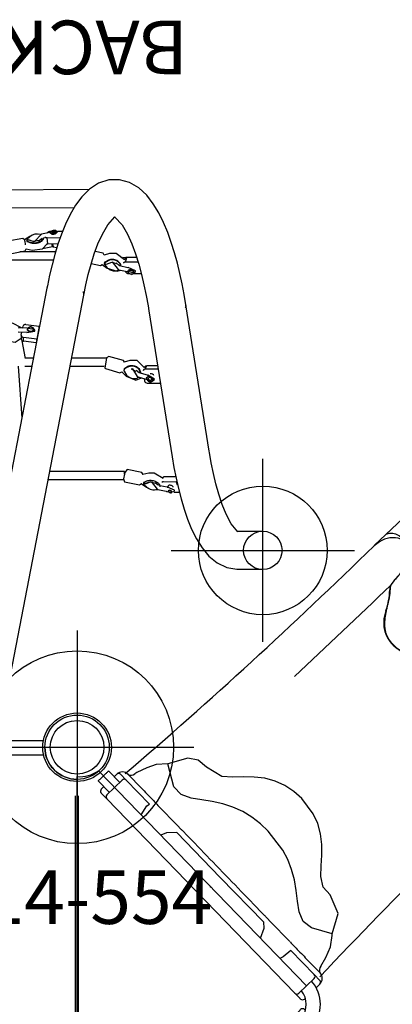
# Model space of a CAD drawing. Extents: x -141 to 346, y -195 to 157.
# Drawn here: x 189 to 224, y -10 to 82 of the extents above; entities that cross this region are included whole.
import ezdxf
from ezdxf.enums import TextEntityAlignment as Align

# ---------------------------------------------------------------- set-up
doc = ezdxf.new("R2010")
doc.units = 0
doc.header["$MEASUREMENT"] = 0
doc.linetypes.add('CENTER', pattern=[0.6, 0.375, -0.075, 0.075, -0.075])
doc.layers.get('0').update_dxf_attribs({"color": 5, "linetype": 'CONTINUOUS'})
for name, color, linetype in [('2DPOST', 7, 'CONTINUOUS'), ('MPARTNO', 7, 'CONTINUOUS'), ('MTXT', 7, 'CONTINUOUS'), ('PARTNO', 7, 'CONTINUOUS'), ('PHASE-1', 6, 'CONTINUOUS'), ('TXT', 7, 'CENTER'), ('TXT-HT', 7, 'CONTINUOUS')]:
    doc.layers.add(name, color=color, linetype=linetype)
doc.layers.add('Ft', color=1, linetype='CONTINUOUS', plot=False)
doc.layers.add('Node', color=7, linetype='CONTINUOUS', plot=False)
doc.styles.add('ROMANS', font='ROMANS.SHX', dxfattribs={"height": 5})
doc.styles.add('SIMPLEX', font='simplex.shx')

# ---------------------------------------------------------------- blocks, each defined once
blk = doc.blocks.new('PARTNO')
at = {"layer": 'TXT', "style": 'ROMANS'}
blk.add_attdef('PARTNO', text='', height=5, dxfattribs=at).set_placement((0, 0), align=Align.CENTER)
blk = doc.blocks.new('23502900')
blk.add_lwpolyline([(45, 24, 0.414214), (48, 21), (48, -21, 0.414214), (45, -24), (3, -24, 0.414214), (0, -21), (0, 21, 0.414214), (3, 24)], format="xyb", close=True)
at = {"layer": 'Node'}
for p in [(0, 24), (24, 24), (48, 24), (0, 0), (48, 0), (0, -24), (24, -24), (48, -24)]:
    blk.add_point(p, dxfattribs=at)
at = {"layer": 'MPARTNO'}
ref = blk.add_blockref('PARTNO', (24, -8.847), dxfattribs=at)
ref.add_attrib('PARTNO', '714-502-9', dxfattribs={"height": 5, "style": 'SIMPLEX'}).set_placement((24, -8.847), align=Align.CENTER)
at = {"layer": 'PARTNO'}
ref = blk.add_blockref('PARTNO', (24, -8.847), dxfattribs=at)
ref.add_attrib('PARTNO', '714-502-9', dxfattribs={"height": 5, "style": 'SIMPLEX'}).set_placement((24, -8.847), align=Align.CENTER)
at = {"layer": 'MTXT', "style": 'SIMPLEX'}
blk.add_text('DECK', height=5, dxfattribs=at).set_placement((24, 0), align=Align.MIDDLE)
at = {"layer": 'TXT', "style": 'SIMPLEX'}
blk.add_text('DECK', height=5, dxfattribs=at).set_placement((24, 0), align=Align.MIDDLE)
at = {"layer": 'TXT-HT', "style": 'SIMPLEX', "flags": 8}
blk.add_attdef('HT', text='', height=5, dxfattribs=at).set_placement((24, 3.948), align=Align.CENTER)
blk = doc.blocks.new('23678800')
for p, q in [((52.078, -25.131), (51.774, 21.598)), ((-0.723, 20.884), (-0.723, -20.884)), ((0.592, -20.856), (0.592, 20.856)), ((50.304, -7.845), (50.407, -23.74)), ((42.855, -21.182), (0.592, -13.025)), ((0.592, -16.59), (42.192, -24.619)), ((45.5, -17.486), (45.5, -21.785)), ((46.079, -17.762), (46.34, -19.155)), ((47.501, -18.938), (47.24, -17.545)), ((35.577, -18.508), (30.714, -18.839)), ((35.577, -19.124), (35.577, -19.777)), ((36.282, -19.179), (37.947, -18.888)), ((36.325, -19.922), (36.325, -19.172)), ((37.751, -20.197), (37.907, -18.997)), ((37.907, -18.997), (38.255, -18.995)), ((38.092, -20.239), (38.255, -18.995)), ((38.221, -18.798), (38.099, -18.798)), ((38.119, -18.741), (38.116, -18.798)), ((38.447, -18.796), (38.228, -18.797)), ((38.479, -18.799), (38.766, -18.854)), ((38.786, -18.499), (38.74, -19.304)), ((39.114, -19.325), (39.16, -18.52)), ((39.137, -18.926), (39.317, -18.961)), ((39.48, -19.231), (39.318, -20.475)), ((46.248, -21.996), (46.248, -18.664)), ((46.53, -19.256), (46.404, -19.803)), ((47.33, -19.304), (47.322, -19.305)), ((47.36, -19.299), (47.33, -19.303)), ((47.681, -19.592), (47.361, -19.107)), ((38.848, -20.054), (38.969, -20.053)), ((38.969, -20.053), (38.959, -20.053)), ((47.214, -19.354), (47.078, -19.68)), ((47.263, -19.351), (47.127, -19.678)), ((47.288, -19.31), (47.252, -19.317)), ((47.319, -19.305), (47.29, -19.309)), ((47.29, -19.31), (47.29, -19.309)), ((47.329, -19.313), (47.299, -19.318)), ((47.329, -19.313), (47.366, -19.511)), ((47.369, -19.307), (47.34, -19.312)), ((47.377, -19.509), (47.34, -19.312)), ((47.663, -19.593), (47.415, -19.324)), ((47.663, -19.598), (47.416, -19.329)), ((37.972, -20.24), (38.092, -20.239)), ((39.318, -20.475), (38.092, -20.239)), ((39.198, -20.476), (39.318, -20.475)), ((46.597, -20.932), (46.744, -21.72)), ((47.554, -20.857), (47.59, -21.048)), ((47.66, -21.051), (47.66, -21.051)), ((48.047, -21.458), (47.9, -20.67)), ((25, -21.301), (24.999, -28.319)), ((25.747, -28.411), (25.748, -21.445)), ((46.737, -21.756), (46.743, -21.741)), ((46.746, -21.761), (46.737, -21.756)), ((46.979, -22.223), (46.993, -21.282)), ((46.993, -21.282), (47.557, -21.221)), ((47.54, -22.414), (47.557, -21.221)), ((48.009, -21.253), (48.089, -21.299)), ((48.185, -21.585), (48.185, -21.601)), ((48.177, -22.164), (48.17, -22.649)), ((35.578, -23.342), (35.578, -26.536)), ((36.326, -26.731), (36.326, -23.486)), ((45.152, -25.322), (44.967, -26.173)), ((46.121, -26.425), (46.283, -25.682)), ((35.346, -26.643), (34.97, -28)), ((45.085, -26.346), (44.719, -26.801)), ((45.069, -26.556), (44.773, -26.818)), ((45.16, -26.547), (45.117, -26.743)), ((45.168, -26.539), (45.133, -26.534)), ((45.178, -26.542), (45.169, -26.539)), ((45.217, -26.546), (45.182, -26.541)), ((45.217, -26.546), (45.218, -26.546)), ((45.256, -26.557), (45.225, -26.548)), ((45.266, -26.584), (45.433, -26.913)), ((45.467, -26.924), (45.3, -26.595)), ((46.094, -27.039), (45.945, -26.518)), ((36.109, -28.316), (36.485, -26.959)), ((24.767, -28.428), (24.485, -29.815)), ((25.508, -28.411), (25.747, -28.411)), ((35.056, -28.174), (34.633, -28.577)), ((35.111, -28.382), (34.753, -28.618)), ((35.221, -28.381), (35.179, -28.373)), ((35.228, -28.374), (35.185, -28.366)), ((35.239, -28.38), (35.228, -28.374)), ((35.279, -28.393), (35.237, -28.385)), ((35.286, -28.386), (35.244, -28.377)), ((35.286, -28.386), (35.287, -28.386)), ((35.329, -28.403), (35.306, -28.392)), ((35.528, -28.777), (35.331, -28.431)), ((35.564, -28.785), (35.367, -28.44)), ((36.114, -28.905), (35.951, -28.398)), ((44.577, -27.884), (44.406, -28.668)), ((44.772, -28.748), (44.942, -27.963)), ((45.626, -28.445), (45.514, -28.413)), ((45.689, -28.49), (45.738, -28.265)), ((25.642, -30.05), (25.924, -28.663)), ((44.221, -28.79), (44.221, -28.839)), ((44.221, -29.332), (44.221, -29.989)), ((44.333, -29.405), (44.483, -29.448)), ((44.395, -28.687), (44.382, -28.697)), ((44.442, -28.504), (44.391, -28.517)), ((45.3, -29.693), (45.3, -28.504)), ((45.3, -28.504), (45.731, -28.627)), ((45.731, -29.561), (45.731, -28.627)), ((24.619, -29.988), (24.282, -30.474)), ((24.569, -30.201), (24.308, -30.474)), ((24.648, -30.183), (24.608, -30.38)), ((24.648, -30.183), (24.618, -30.179)), ((24.62, -30.381), (24.66, -30.184)), ((24.69, -30.188), (24.66, -30.184)), ((24.867, -30.541), (24.728, -30.22)), ((25.58, -30.676), (25.454, -30.144)), ((34.435, -30.251), (34.199, -30.288)), ((34.593, -29.678), (34.379, -30.451)), ((34.739, -30.551), (34.954, -29.777)), ((35.192, -30.163), (35.188, -30.161)), ((35.499, -30.309), (35.419, -30.271)), ((35.472, -30.297), (35.485, -30.248)), ((44.483, -29.448), (44.488, -29.45)), ((40.74, -30.694), (27.102, -32.865)), ((33.995, -30.548), (33.995, -31.759)), ((34.247, -31.162), (34.237, -31.157)), ((34.247, -31.162), (34.355, -31.214)), ((35.29, -31.553), (35.29, -30.341)), ((35.29, -30.341), (35.601, -30.49)), ((35.601, -31.512), (35.601, -30.49)), ((24.07, -31.527), (23.911, -32.312)), ((24.278, -32.387), (24.413, -31.718)), ((24.437, -31.603), (24.437, -31.602)), ((24.761, -33.268), (24.777, -32.065)), ((25.17, -32.01), (25.114, -31.996)), ((33.995, -31.759), (34.009, -31.766)), ((35.29, -31.553), (35.305, -31.559)), ((23.83, -33.048), (23.824, -33.527)), ((23.845, -33.054), (24.014, -33.096)), ((24.28, -32.41), (24.285, -32.422)), ((25.248, -33.202), (25.261, -32.186)), ((24.473, -33.37), (24.761, -33.268)), ((24.761, -33.268), (24.841, -33.288)), ((27.652, -36.321), (41.291, -34.151)), ((16.627, -38.89), (16.627, -41.314)), ((20.127, -41.314), (20.127, -38.968))]:
    blk.add_line(p, q)
for points in [[(37.962, -17.285), (37.806, -18.24), (38.191, -18.798)], [(39.143, -18.817), (39.596, -17.969), (39.467, -17.401)], [(46.341, -19.155), (46.524, -19.265)], [(47.362, -19.109), (47.499, -18.938)], [(38.73, -19.331), (38.848, -20.053)], [(38.958, -20.052), (39.124, -19.353)], [(39.003, -19.98), (39.274, -19.7)], [(39.274, -19.7), (39.026, -19.378)], [(46.404, -19.803), (46.547, -20.772), (47.001, -21.202)], [(47.9, -20.67), (47.231, -20.032), (47.187, -20.034)], [(47.2, -19.97), (47.377, -19.509)], [(47.312, -20.454), (47.208, -19.949)], [(47.366, -19.511), (47.212, -19.956)], [(47.758, -19.727), (47.681, -19.592)], [(46.584, -20.836), (46.597, -20.932)], [(47.279, -20.414), (47.532, -20.738)], [(47.885, -20.607), (47.907, -20.392)], [(41.291, -34.151), (42.277, -33.984), (43.259, -33.796), (44.236, -33.586), (45.208, -33.35), (46.172, -33.085), (47.127, -32.787), (48.068, -32.45), (48.991, -32.065), (49.887, -31.621), (50.742, -31.103), (51.531, -30.49), (52.213, -29.761), (52.723, -28.903), (52.99, -27.943), (52.964, -26.947), (52.652, -26.001), (52.107, -25.165), (51.403, -24.456), (50.601, -23.861), (49.737, -23.357), (48.836, -22.924), (47.909, -22.548), (46.966, -22.218), (46.009, -21.926), (45.044, -21.666), (44.071, -21.435), (43.092, -21.229), (42.855, -21.182)], [(46.734, -21.76), (46.667, -22.123)], [(46.744, -21.72), (46.742, -21.74)], [(46.987, -21.695), (46.746, -21.761)], [(46.748, -21.721), (46.764, -21.723)], [(46.764, -21.723), (46.987, -21.651)], [(48.012, -21.458), (47.963, -21.571)], [(48.1, -21.551), (48.012, -21.458)], [(48.055, -21.474), (48.048, -21.458)], [(48.075, -21.495), (48.055, -21.475)], [(48.093, -22.205), (48.075, -21.495)], [(42.192, -24.619), (43.172, -24.821), (44.145, -25.049), (45.111, -25.309), (46.065, -25.607), (47.004, -25.951), (47.917, -26.357), (48.783, -26.856), (49.506, -27.536), (49.519, -27.565)], [(36.348, -26.751), (35.39, -26.574), (35.347, -26.644)], [(44.968, -26.174), (45.082, -26.349)], [(45.951, -26.537), (46.121, -26.425)], [(36.484, -26.959), (36.348, -26.751)], [(49.502, -27.529), (48.777, -28.207), (47.91, -28.704), (46.997, -29.11), (46.058, -29.454), (45.103, -29.751), (44.137, -30.011), (43.164, -30.239), (42.184, -30.441), (41.2, -30.619), (40.74, -30.694)], [(44.719, -26.801), (44.452, -27.739), (44.541, -28.049)], [(45.317, -27.285), (44.592, -27.825), (44.577, -27.884)], [(45.117, -26.743), (45.297, -27.242)], [(45.301, -27.234), (45.175, -27.676)], [(45.505, -28.418), (46.097, -27.653), (46.094, -27.039)], [(25.055, -28.327), (24.768, -28.428)], [(25.923, -28.663), (25.648, -28.444)], [(34.971, -28.001), (35.052, -28.178)], [(35.96, -28.425), (36.108, -28.316)], [(44.942, -27.963), (45.211, -27.646)], [(34.633, -28.577), (34.283, -29.479), (34.499, -30.018)], [(35.343, -29.163), (34.612, -29.618), (34.593, -29.678)], [(35.31, -29.111), (35.117, -29.493)], [(35.258, -29.121), (35.309, -29.11)], [(35.392, -29.102), (35.32, -29.111)], [(35.41, -30.274), (36.096, -29.595), (36.114, -28.905)], [(44.145, -29.089), (44.335, -29.404)], [(44.379, -28.698), (44.212, -28.855)], [(44.452, -28.737), (44.298, -29.32)], [(44.406, -28.668), (44.395, -28.687)], [(44.49, -29.448), (44.779, -28.779)], [(24.486, -29.815), (24.616, -29.992)], [(25.458, -30.163), (25.641, -30.049)], [(34.954, -29.777), (35.161, -29.502)], [(24.042, -31.211), (24.07, -31.53)], [(24.8, -30.914), (24.082, -31.481), (24.07, -31.527)], [(24.282, -30.474), (24.183, -30.647)], [(24.608, -30.38), (24.788, -30.859)], [(24.786, -30.851), (24.62, -30.381)], [(24.78, -30.836), (24.657, -31.325)], [(25.091, -32.012), (25.591, -31.178), (25.58, -30.676)], [(34.359, -30.471), (34.237, -31.156)], [(34.468, -30.448), (34.341, -30.528)], [(34.379, -30.451), (34.356, -30.472)], [(34.367, -31.218), (34.75, -30.589)], [(34.38, -30.452), (34.384, -30.445)], [(34.54, -30.567), (34.468, -30.448)], [(24.437, -31.602), (24.692, -31.287)], [(27.102, -32.865), (26.117, -33.033), (25.135, -33.225), (24.159, -33.444), (23.191, -33.693), (22.232, -33.977), (21.287, -34.302), (20.361, -34.68), (19.464, -35.121), (18.614, -35.647), (17.842, -36.28), (17.202, -37.046), (16.772, -37.946), (16.627, -38.89)], [(23.881, -32.349), (23.846, -33.052)], [(23.903, -32.328), (23.882, -32.349)], [(23.911, -32.312), (23.903, -32.328)], [(24.017, -33.095), (24.286, -32.423)], [(24.28, -32.41), (24.278, -32.387)], [(20.11, -38.997), (20.864, -38.354), (21.75, -37.892), (22.678, -37.52), (23.628, -37.208), (24.592, -36.942), (25.565, -36.712), (26.545, -36.513), (27.53, -36.341), (27.652, -36.321)]]:
    blk.add_lwpolyline(points)
at = {"flags": 128}
for points in [[(46.516, -19.259), (46.505, -19.262), (46.501, -19.265), (46.511, -19.266), (46.528, -19.264)], [(46.534, -19.254), (46.523, -19.257), (46.516, -19.259)], [(47.362, -19.108), (47.378, -19.104), (47.39, -19.099), (47.387, -19.098), (47.382, -19.098)], [(39.004, -19.981), (38.96, -19.973), (38.909, -19.951), (38.862, -19.917), (38.824, -19.871), (38.794, -19.816), (38.775, -19.755), (38.767, -19.69), (38.77, -19.625), (38.786, -19.562), (38.812, -19.505), (38.847, -19.456), (38.891, -19.417), (38.941, -19.391), (38.994, -19.378), (39.025, -19.377)], [(39.257, -19.698), (39.248, -19.758), (39.227, -19.814), (39.196, -19.862), (39.157, -19.901), (39.112, -19.927), (39.062, -19.941), (39.012, -19.94), (38.962, -19.925), (38.917, -19.897), (38.879, -19.857), (38.849, -19.808), (38.829, -19.751), (38.821, -19.691), (38.825, -19.63), (38.84, -19.571), (38.866, -19.519), (38.901, -19.475), (38.943, -19.442), (38.991, -19.422), (39.042, -19.416), (39.092, -19.424), (39.139, -19.445), (39.181, -19.479), (39.216, -19.524), (39.241, -19.578), (39.255, -19.637), (39.257, -19.698)], [(47.556, -20.867), (47.52, -20.866), (47.46, -20.853), (47.399, -20.827), (47.339, -20.787), (47.282, -20.735), (47.227, -20.671), (47.178, -20.597), (47.133, -20.514), (47.095, -20.424), (47.064, -20.329), (47.041, -20.23), (47.026, -20.131), (47.019, -20.031), (47.021, -19.935), (47.032, -19.843), (47.051, -19.758), (47.078, -19.68)], [(47.552, -20.846), (47.503, -20.835), (47.443, -20.809), (47.384, -20.769), (47.328, -20.718), (47.274, -20.655), (47.225, -20.582), (47.181, -20.5), (47.144, -20.411), (47.113, -20.318), (47.091, -20.22), (47.076, -20.122), (47.069, -20.024), (47.071, -19.929), (47.082, -19.838), (47.1, -19.754), (47.127, -19.678)], [(47.557, -21.221), (47.56, -21.178), (47.566, -21.139), (47.576, -21.104), (47.589, -21.077), (47.604, -21.057), (47.622, -21.046), (47.64, -21.044), (47.66, -21.051)], [(47.963, -21.571), (47.937, -21.608), (47.918, -21.655), (47.907, -21.709), (47.904, -21.77), (47.909, -21.833), (47.923, -21.896), (47.944, -21.955), (47.971, -22.008), (48.004, -22.053), (48.04, -22.087), (48.078, -22.109), (48.117, -22.117), (48.153, -22.112), (48.187, -22.093), (48.215, -22.061), (48.237, -22.019), (48.251, -21.967), (48.258, -21.909), (48.256, -21.846), (48.246, -21.783), (48.228, -21.722), (48.203, -21.666), (48.173, -21.617), (48.138, -21.578), (48.1, -21.551)], [(48.05, -21.662), (48.023, -21.673), (48.002, -21.698), (47.987, -21.735), (47.981, -21.779), (47.983, -21.828), (47.995, -21.876), (48.014, -21.92), (48.039, -21.956), (48.067, -21.98), (48.097, -21.991), (48.126, -21.986), (48.15, -21.968), (48.169, -21.937), (48.179, -21.896), (48.181, -21.849), (48.174, -21.8), (48.159, -21.753), (48.137, -21.712), (48.109, -21.682), (48.08, -21.665), (48.05, -21.662)], [(48.089, -21.299), (48.109, -21.315), (48.127, -21.339), (48.144, -21.369), (48.158, -21.407), (48.17, -21.448), (48.179, -21.493), (48.184, -21.539), (48.185, -21.585)], [(45.95, -26.533), (45.957, -26.53), (45.952, -26.523), (45.946, -26.52)], [(36.308, -26.731), (36.324, -26.731), (36.325, -26.731), (36.312, -26.731), (36.31, -26.731)], [(44.685, -26.916), (44.63, -26.993), (44.582, -27.078), (44.542, -27.169), (44.511, -27.265), (44.49, -27.362), (44.479, -27.461), (44.478, -27.557), (44.488, -27.65), (44.507, -27.738), (44.537, -27.819), (44.573, -27.887)], [(44.914, -28.093), (44.979, -28.089), (45.053, -28.071), (45.125, -28.039), (45.196, -27.994), (45.263, -27.937), (45.325, -27.869), (45.382, -27.791), (45.43, -27.705), (45.471, -27.613), (45.502, -27.516), (45.524, -27.417), (45.536, -27.317), (45.537, -27.219), (45.528, -27.125), (45.508, -27.036)], [(44.916, -28.083), (44.948, -28.08), (45.021, -28.062), (45.094, -28.03), (45.165, -27.985), (45.232, -27.928), (45.294, -27.86), (45.35, -27.782), (45.399, -27.696), (45.44, -27.604), (45.471, -27.507), (45.493, -27.408), (45.505, -27.309), (45.506, -27.21), (45.497, -27.116), (45.477, -27.027)], [(35.111, -28.382), (35.111, -28.382), (35.11, -28.383), (35.11, -28.384), (35.11, -28.385), (35.111, -28.386), (35.111, -28.388)], [(35.237, -28.385), (35.238, -28.383), (35.238, -28.381), (35.239, -28.38), (35.24, -28.379), (35.241, -28.378), (35.242, -28.377), (35.243, -28.377), (35.244, -28.377)], [(35.366, -28.439), (35.367, -28.439), (35.367, -28.44)], [(45.3, -28.504), (45.296, -28.46), (45.287, -28.42), (45.271, -28.385), (45.25, -28.356), (45.224, -28.335), (45.194, -28.322), (45.194, -28.322)], [(45.731, -28.627), (45.727, -28.584), (45.718, -28.544), (45.702, -28.509), (45.681, -28.48), (45.655, -28.459), (45.626, -28.445), (45.626, -28.445)], [(34.57, -29.761), (34.53, -29.719), (34.479, -29.648), (34.439, -29.568), (34.41, -29.481), (34.393, -29.388), (34.388, -29.292), (34.396, -29.193), (34.416, -29.096), (34.448, -29), (34.491, -28.908), (34.544, -28.823), (34.607, -28.745), (34.678, -28.676), (34.755, -28.618)], [(35.563, -28.784), (35.602, -28.865), (35.629, -28.953), (35.644, -29.047), (35.647, -29.143), (35.638, -29.242), (35.616, -29.339), (35.582, -29.435), (35.538, -29.525), (35.483, -29.61), (35.419, -29.687), (35.347, -29.754), (35.269, -29.81), (35.186, -29.855), (35.1, -29.887), (35.012, -29.905), (34.925, -29.909), (34.917, -29.909)], [(35.528, -28.777), (35.566, -28.857), (35.593, -28.944), (35.608, -29.036), (35.611, -29.131), (35.602, -29.228), (35.58, -29.325), (35.547, -29.419), (35.503, -29.508), (35.449, -29.592), (35.386, -29.667), (35.315, -29.734), (35.238, -29.789), (35.156, -29.833), (35.071, -29.864), (34.985, -29.882), (34.924, -29.887)], [(44.527, -29.046), (44.509, -29.105), (44.483, -29.159), (44.449, -29.205), (44.409, -29.242), (44.366, -29.266), (44.322, -29.277), (44.279, -29.275), (44.24, -29.258), (44.206, -29.229), (44.18, -29.188), (44.163, -29.139), (44.156, -29.083), (44.159, -29.023), (44.172, -28.964), (44.194, -28.907), (44.225, -28.857), (44.262, -28.815), (44.303, -28.784), (44.347, -28.766), (44.391, -28.762), (44.432, -28.772), (44.469, -28.795), (44.499, -28.83), (44.52, -28.875), (44.533, -28.928), (44.535, -28.986), (44.527, -29.046)], [(44.581, -29.058), (44.563, -29.121), (44.535, -29.179), (44.5, -29.23), (44.459, -29.272), (44.414, -29.303), (44.367, -29.32), (44.32, -29.324), (44.297, -29.32)], [(44.453, -28.736), (44.491, -28.751), (44.527, -28.781), (44.557, -28.822), (44.578, -28.873), (44.589, -28.931), (44.59, -28.994), (44.581, -29.058)], [(24.867, -30.541), (24.895, -30.616), (24.913, -30.7), (24.924, -30.789), (24.925, -30.884), (24.918, -30.981), (24.901, -31.079), (24.877, -31.175), (24.844, -31.269), (24.805, -31.358), (24.758, -31.44), (24.707, -31.513), (24.65, -31.577), (24.591, -31.629), (24.529, -31.669), (24.467, -31.697), (24.404, -31.71), (24.344, -31.71), (24.302, -31.701)], [(34.341, -30.528), (34.287, -30.55), (34.237, -30.584), (34.192, -30.629), (34.157, -30.682), (34.131, -30.74), (34.116, -30.802), (34.114, -30.864), (34.123, -30.923), (34.144, -30.977), (34.176, -31.023), (34.217, -31.058), (34.265, -31.082), (34.317, -31.092), (34.373, -31.089), (34.428, -31.073), (34.48, -31.044), (34.527, -31.003), (34.567, -30.954), (34.597, -30.897), (34.617, -30.836), (34.624, -30.774), (34.62, -30.713), (34.604, -30.657), (34.577, -30.608), (34.54, -30.567)], [(34.223, -30.777), (34.216, -30.826), (34.221, -30.873), (34.238, -30.915), (34.265, -30.948), (34.302, -30.97), (34.343, -30.978), (34.387, -30.972), (34.429, -30.953), (34.466, -30.922), (34.496, -30.881), (34.515, -30.835), (34.522, -30.786), (34.517, -30.739), (34.5, -30.697), (34.472, -30.664), (34.436, -30.642), (34.395, -30.634), (34.351, -30.64), (34.309, -30.659), (34.271, -30.69), (34.242, -30.73), (34.223, -30.777)], [(25.261, -32.186), (25.259, -32.143), (25.251, -32.104), (25.238, -32.07), (25.22, -32.042), (25.198, -32.022), (25.172, -32.01), (25.17, -32.01)], [(23.77, -32.663), (23.764, -32.712), (23.767, -32.759), (23.779, -32.798), (23.799, -32.828), (23.825, -32.845), (23.855, -32.849), (23.887, -32.839), (23.917, -32.815), (23.945, -32.78), (23.966, -32.737), (23.98, -32.688), (23.986, -32.639), (23.983, -32.593), (23.971, -32.553), (23.951, -32.523), (23.925, -32.506), (23.895, -32.502), (23.863, -32.513), (23.833, -32.536), (23.805, -32.571), (23.784, -32.615), (23.77, -32.663)], [(24.275, -32.971), (24.307, -32.961), (24.344, -32.938), (24.379, -32.904), (24.409, -32.859), (24.434, -32.807), (24.451, -32.75), (24.46, -32.692), (24.461, -32.635), (24.453, -32.583), (24.437, -32.538), (24.414, -32.504), (24.384, -32.48), (24.35, -32.47), (24.325, -32.471)]]:
    blk.add_lwpolyline(points, dxfattribs=at)
for centre, radius in [((0, -24), 3.199), ((0, -24), 2.5), ((18.377, -41.314), 1.792)]:
    blk.add_circle(centre, radius)
for centre, radius, start, end in [((38.116, -19.006), 0.209, 94.58321, 177.45757), ((38.459, -19.002), 0.204, 84.27848, 178.07041), ((39.25, -19.186), 0.235, 348.77242, 73.36195), ((48.27, -25.906), 6.866, 97.43418, 101.36428), ((47.854, -23.221), 4.146, 98.35831, 99.47222), ((47.331, -19.312), 0.00887, 5.11113, 95.42821), ((47.363, -19.359), 0.0598, 37.6039, 93.26638), ((47.267, -19.37), 0.0552, 105.90942, 162.21478), ((47.311, -19.366), 0.0499, 103.01671, 162.4305), ((47.32, -19.314), 0.00895, 5.33362, 92.56496), ((47.372, -19.362), 0.0548, 37.60223, 93.26758), ((47.412, -19.327), 0.005, 47.77935, 107.02439), ((47.659, -19.596), 0.0049, 335.97887, 38.53991), ((46.835, -20.291), 1.079, 344.81984, 39.89527), ((46.676, -21.145), 0.228, 99.19767, 110.39332), ((47.316, -21.274), 0.323, 157.22455, 181.36707), ((42.297, -24.037), 0.591, 259.81076, 292.60809), ((45.073, -26.559), 0.00496, 143.75435, 209.99329), ((45.072, -26.559), 0.00358, 66.89506, 126.58642), ((45.127, -26.61), 0.0768, 84.67993, 134.52599), ((45.168, -26.547), 0.00817, 84.65646, 176.53867), ((45.206, -26.61), 0.0654, 24.1104, 79.74935), ((45.236, -26.62), 0.0666, 24.36264, 72.44517), ((45.296, -26.597), 0.00412, 29.18434, 77.20419), ((44.877, -27.196), 0.623, 15.72682, 26.92689), ((44.908, -27.205), 0.623, 15.72726, 26.92725), ((24.116, -34.615), 6.358, 76.10654, 81.41894), ((35.163, -28.462), 0.0907, 80.16955, 124.7779), ((35.112, -28.384), 0.00188, 54.7772, 116.25359), ((35.169, -28.463), 0.0989, 80.16903, 124.78333), ((35.264, -28.469), 0.0775, 28.82811, 78.49845), ((35.291, -28.48), 0.0861, 29.09628, 64.08835), ((44.5, -28.775), 0.279, 112.8968, 183.0532), ((24.615, -30.239), 0.0601, 88.00306, 140.82912), ((24.681, -30.236), 0.0493, 18.93867, 79.49258), ((34.257, -30.544), 0.262, 102.66301, 180.86458), ((35.099, -30.331), 0.191, 356.90737, 65.61914), ((35.409, -30.48), 0.193, 357.02813, 62.26583), ((25.084, -31.17), 1.042, 138.14121, 196.31411), ((34.347, -30.435), 0.0388, 287.23696, 344.35826), ((34.574, -30.904), 0.29, 294.12126, 15.16066), ((34.777, -30.561), 0.0395, 165.88076, 230.45305), ((24.574, -32.046), 0.203, 354.58032, 40.1966), ((41.226, -33.694), 0.461, 242.90462, 278.08322)]:
    blk.add_arc(centre, radius, start, end)
at = {"layer": 'Ft'}
for p, q in [((18.377, -32.767), (18.377, -49.861)), ((9.83, -41.314), (26.924, -41.314))]:
    blk.add_line(p, q, dxfattribs=at)
blk.add_circle((18.377, -41.314), 6, dxfattribs=at)
at = {"layer": 'TXT', "style": 'SIMPLEX'}
blk.add_text('BACKTRACK CLIMBER', height=5, rotation=90, dxfattribs=at).set_placement((65.986, 0), align=Align.MIDDLE)
blk = doc.blocks.new('23670M22')
for p, q in [((-0.003, -20.068), (-0.003, 21.261)), ((21.387, 1.721), (1.991, 21.807)), ((3.973, 20.701), (2.928, 21.782)), ((3.452, 21.24), (3.698, 21.478)), ((4.052, 21.472), (4.573, 20.932)), ((4.759, 21.46), (6.007, 20.167)), ((1.982, 20.869), (3.027, 19.787)), ((2.259, 20.089), (2.506, 20.327)), ((2.78, 19.549), (4.219, 20.939)), ((4.573, 20.932), (6.75, 18.678)), ((-0.136, -20.068), (-0.136, 19.475)), ((0.146, -16.186), (0.146, 19.464)), ((2.658, 19.316), (2.323, 19.663)), ((20.314, 1.032), (2.774, 19.196)), ((7.569, 18.55), (7.544, 18.575)), ((7.573, 18.545), (9.399, 16.654)), ((9.399, 16.654), (9.655, 16.39)), ((9.29, 16.047), (13.343, 11.851)), ((10.092, 15.936), (10.965, 15.032)), ((17.825, 16.176), (17.822, 16.179)), ((13.343, 11.851), (17.395, 7.654)), ((16.439, 9.364), (17.312, 8.46)), ((17.75, 8.007), (18.005, 7.742)), ((18.005, 7.742), (19.831, 5.851)), ((19.935, 5.024), (22.113, 2.769)), ((21.398, 4.229), (22.646, 2.937)), ((22.113, 2.769), (22.634, 2.23)), ((20.668, 1.026), (22.107, 2.416)), ((22.627, 1.876), (22.292, 1.552)), ((20.766, 0.565), (20.431, 0.912)), ((21.281, 0.576), (21.189, 0.487)), ((20.431, -0.912), (20.766, -0.565)), ((21.189, -0.487), (21.281, -0.576)), ((1.991, -21.807), (21.387, -1.721)), ((2.774, -19.196), (20.314, -1.032)), ((20.668, -1.026), (22.107, -2.416)), ((22.292, -1.552), (22.627, -1.876)), ((22.564, -2.302), (22.113, -2.769)), ((22.113, -2.769), (19.935, -5.024)), ((22.646, -2.937), (21.398, -4.229)), ((19.935, -5.024), (4.573, -20.932)), ((19.831, -5.851), (18.005, -7.742)), ((18.005, -7.742), (17.75, -8.007)), ((17.312, -8.46), (16.439, -9.364)), ((10.965, -15.032), (10.092, -15.936)), ((0.146, -21.252), (0.146, -16.186)), ((7.802, -15.789), (7.928, -15.658)), ((9.655, -16.39), (9.399, -16.654)), ((9.399, -16.654), (7.573, -18.545)), ((-0.136, -20.068), (-0.322, -20.068)), ((-0.322, -20.068), (-0.322, -20.255)), ((-0.136, -20.068), (-0.003, -20.068)), ((-0.003, -21.261), (-0.003, -20.068)), ((3.027, -19.787), (1.982, -20.869)), ((2.506, -20.327), (2.259, -20.089)), ((2.323, -19.663), (2.658, -19.316)), ((2.78, -19.549), (4.219, -20.939)), ((6.007, -20.167), (4.759, -21.46)), ((-0.322, -20.255), (0.053, -20.255)), ((0.053, -20.255), (0.053, -21.257)), ((2.928, -21.782), (3.973, -20.701)), ((4.456, -21.053), (4.121, -21.4)), ((3.698, -21.478), (3.452, -21.24))]:
    blk.add_line(p, q)
for points in [[(17.822, 16.179), (17.093, 16.863), (16.299, 17.47), (15.442, 17.986), (14.532, 18.398), (13.581, 18.707), (12.606, 18.927), (11.62, 19.09), (10.634, 19.26), (9.691, 19.581), (9.021, 20.301), (8.451, 22.453), (8.45, 22.453), (7.381, 22.38), (6.496, 22.085), (5.582, 21.655), (5.371, 21.53)], [(12.06, 22.152), (11.303, 22.794), (10.33, 22.971), (8.451, 22.453), (8.451, 22.453)], [(20.955, 19.218), (20.208, 19.882), (19.374, 20.431), (18.463, 20.842), (17.498, 21.1), (16.506, 21.219), (15.506, 21.237), (14.506, 21.214), (13.508, 21.253), (12.06, 22.152), (12.06, 22.152)], [(5.976, 17.68), (6.5, 18.53), (6.75, 18.678)], [(23.592, 10.21), (22.927, 10.946), (22.73, 11.919), (22.754, 12.919), (22.808, 13.917), (22.807, 14.917), (22.692, 15.909), (22.433, 16.874), (22.02, 17.784), (20.955, 19.218), (20.955, 19.218)], [(9.29, 16.047), (8.329, 16.004), (7.802, 15.789)], [(22.738, 3.546), (23.201, 4.377), (23.611, 5.37), (23.785, 6.431), (23.767, 6.591), (21.859, 7.139), (21.067, 7.725), (20.7, 8.647), (20.546, 9.635), (20.422, 10.627), (20.255, 11.613), (20.003, 12.58), (19.649, 13.515), (19.189, 14.402), (17.822, 16.179), (17.822, 16.179), (17.822, 16.179)], [(23.768, 6.592), (23.768, 6.592), (24.354, 8.491), (23.592, 10.21), (23.592, 10.21)], [(17.085, 6.176), (17.445, 7.106), (17.395, 7.654)], [(19.935, 5.024), (19.198, 4.427), (18.911, 4.285)], [(17.825, -16.176), (18.482, -15.424), (19.062, -14.609), (19.547, -13.735), (19.927, -12.811), (20.203, -11.85), (20.389, -10.868), (20.517, -9.876), (20.653, -8.886), (20.941, -7.932), (21.637, -7.237), (23.767, -6.592), (23.767, -6.592), (23.658, -5.526), (23.332, -4.651), (22.87, -3.753), (22.738, -3.546)], [(18.911, -4.285), (19.779, -4.779), (19.935, -5.024)], [(17.395, -7.654), (17.318, -6.696), (17.085, -6.176)], [(23.593, -10.209), (24.208, -9.431), (24.351, -8.452), (23.768, -6.592), (23.768, -6.592)], [(20.971, -19.201), (21.609, -18.432), (22.129, -17.578), (22.507, -16.654), (22.731, -15.68), (22.816, -14.685), (22.798, -13.685), (22.741, -12.687), (22.745, -11.688), (23.593, -10.209), (23.593, -10.209)], [(5.371, -21.53), (6.217, -21.964), (7.225, -22.339), (8.29, -22.476), (8.449, -22.452), (8.931, -20.526), (9.489, -19.715), (10.398, -19.316), (11.38, -19.128), (12.367, -18.969), (13.346, -18.768), (14.304, -18.482), (15.226, -18.095), (16.096, -17.604), (17.825, -16.176), (17.825, -16.176), (17.825, -16.176)], [(7.802, -15.789), (8.744, -16.116), (9.29, -16.047)], [(12.335, -21.818), (13.177, -21.312), (14.17, -21.213), (15.17, -21.23), (16.169, -21.233), (17.166, -21.154), (18.143, -20.945), (19.075, -20.586), (20.971, -19.201), (20.971, -19.201), (20.971, -19.201)], [(8.451, -22.453), (8.451, -22.453), (10.37, -22.972), (12.335, -21.818), (12.335, -21.818), (12.335, -21.818)]]:
    blk.add_lwpolyline(points)
at = {"flags": 128}
for points in [[(1.982, 20.869), (1.988, 20.873), (2.003, 20.888), (2.027, 20.912), (2.061, 20.944), (2.103, 20.985), (2.153, 21.033), (2.209, 21.087), (2.27, 21.147), (2.336, 21.21), (2.404, 21.275), (2.473, 21.342), (2.541, 21.408), (2.608, 21.473), (2.672, 21.534), (2.731, 21.591), (2.784, 21.642), (2.83, 21.687), (2.868, 21.724), (2.897, 21.752), (2.917, 21.771), (2.927, 21.781), (2.928, 21.782)], [(2.323, 19.663), (2.307, 19.68), (2.293, 19.694), (2.281, 19.707), (2.271, 19.717), (2.263, 19.725), (2.258, 19.731), (2.254, 19.734), (2.253, 19.735)], [(2.774, 19.196), (2.772, 19.198), (2.767, 19.203), (2.758, 19.213), (2.745, 19.226), (2.728, 19.243), (2.708, 19.264), (2.685, 19.288), (2.658, 19.316)], [(6.007, 20.167), (6.126, 20.043), (6.249, 19.916), (6.373, 19.788), (6.499, 19.658), (6.624, 19.528), (6.749, 19.398), (6.873, 19.27), (6.995, 19.144), (7.114, 19.021), (7.229, 18.902), (7.339, 18.787), (7.445, 18.678), (7.544, 18.575)], [(10.092, 15.936), (10.033, 15.998), (9.973, 16.06), (9.913, 16.122), (9.855, 16.182), (9.801, 16.238), (9.752, 16.288), (9.711, 16.331), (9.678, 16.365), (9.655, 16.39)], [(10.965, 15.032), (11.245, 14.742), (11.528, 14.45), (11.813, 14.154), (12.1, 13.857), (12.389, 13.558), (12.679, 13.257), (12.971, 12.955), (13.263, 12.653), (13.556, 12.35), (13.849, 12.046), (14.141, 11.743), (14.434, 11.441), (14.725, 11.139), (15.015, 10.838), (15.304, 10.539), (15.591, 10.242), (15.877, 9.947), (16.159, 9.654), (16.439, 9.364)], [(17.75, 8.007), (17.726, 8.031), (17.693, 8.065), (17.652, 8.108), (17.604, 8.158), (17.55, 8.214), (17.492, 8.274), (17.432, 8.336), (17.371, 8.399), (17.312, 8.46)], [(19.86, 5.821), (19.96, 5.718), (20.065, 5.609), (20.176, 5.494), (20.291, 5.375), (20.41, 5.252), (20.531, 5.126), (20.655, 4.998), (20.78, 4.868), (20.906, 4.738), (21.031, 4.608), (21.156, 4.48), (21.278, 4.353), (21.398, 4.229)], [(20.835, 0.493), (20.834, 0.494), (20.831, 0.498), (20.825, 0.503), (20.818, 0.511), (20.808, 0.522), (20.796, 0.534), (20.782, 0.549), (20.766, 0.565)], [(20.766, -0.565), (20.782, -0.549), (20.796, -0.534), (20.808, -0.522), (20.818, -0.511), (20.825, -0.503), (20.831, -0.498), (20.834, -0.494), (20.835, -0.493)], [(22.634, -2.23), (22.633, -2.231), (22.629, -2.234), (22.624, -2.24), (22.616, -2.248), (22.606, -2.258), (22.594, -2.271), (22.58, -2.285), (22.564, -2.302)], [(21.398, -4.229), (21.278, -4.353), (21.156, -4.48), (21.031, -4.608), (20.906, -4.738), (20.78, -4.868), (20.655, -4.998), (20.531, -5.126), (20.41, -5.252), (20.291, -5.375), (20.176, -5.494), (20.065, -5.609), (19.96, -5.718), (19.86, -5.821)], [(17.312, -8.46), (17.371, -8.399), (17.432, -8.336), (17.492, -8.274), (17.55, -8.214), (17.604, -8.158), (17.652, -8.108), (17.693, -8.065), (17.726, -8.031), (17.75, -8.007)], [(16.439, -9.364), (16.159, -9.654), (15.877, -9.947), (15.591, -10.242), (15.304, -10.539), (15.015, -10.838), (14.725, -11.139), (14.434, -11.441), (14.141, -11.743), (13.849, -12.046), (13.556, -12.35), (13.263, -12.653), (12.971, -12.955), (12.679, -13.257), (12.389, -13.558), (12.1, -13.857), (11.813, -14.154), (11.528, -14.45), (11.245, -14.742), (10.965, -15.032)], [(9.655, -16.39), (9.678, -16.365), (9.711, -16.331), (9.752, -16.288), (9.801, -16.238), (9.855, -16.182), (9.913, -16.122), (9.973, -16.06), (10.033, -15.998), (10.092, -15.936)], [(2.658, -19.316), (2.685, -19.288), (2.708, -19.264), (2.728, -19.243), (2.745, -19.226), (2.758, -19.213), (2.767, -19.203), (2.772, -19.198), (2.774, -19.196)], [(7.544, -18.575), (7.445, -18.678), (7.339, -18.787), (7.229, -18.902), (7.114, -19.021), (6.995, -19.144), (6.873, -19.27), (6.749, -19.398), (6.624, -19.528), (6.499, -19.658), (6.373, -19.788), (6.249, -19.916), (6.126, -20.043), (6.007, -20.167)], [(2.253, -19.735), (2.254, -19.734), (2.258, -19.731), (2.263, -19.725), (2.271, -19.717), (2.281, -19.707), (2.293, -19.694), (2.307, -19.68), (2.323, -19.663)], [(1.982, -20.869), (1.988, -20.873), (2.003, -20.888), (2.027, -20.912), (2.061, -20.944), (2.103, -20.985), (2.153, -21.033), (2.209, -21.087), (2.27, -21.147), (2.336, -21.21), (2.404, -21.275), (2.473, -21.342), (2.541, -21.408), (2.608, -21.473), (2.672, -21.534), (2.731, -21.591), (2.784, -21.642), (2.83, -21.687), (2.868, -21.724), (2.897, -21.752), (2.917, -21.771), (2.927, -21.781), (2.928, -21.782)], [(4.573, -20.932), (4.571, -20.934), (4.565, -20.94), (4.556, -20.95), (4.543, -20.963), (4.526, -20.98), (4.506, -21.001), (4.483, -21.025), (4.456, -21.053)], [(4.121, -21.4), (4.105, -21.416), (4.091, -21.431), (4.079, -21.443), (4.069, -21.454), (4.062, -21.462), (4.056, -21.467), (4.053, -21.471), (4.052, -21.472)]]:
    blk.add_lwpolyline(points, dxfattribs=at)
for centre, radius, start, end in [((0.25, 24.25), 3, 265.17189, 305.46349), ((4.219, 20.939), 0.75, 44, 134), ((3.872, 21.298), 0.25, 44, 134), ((5.024, 21.89), 0.5, 235.5172, 314), ((4.393, 20.759), 0.25, 44, 134), ((2.433, 19.909), 0.25, 134, 224), ((2.954, 19.369), 0.25, 134, 224), ((20.227, 18.499), 1.024, 43.33988, 44.65703), ((21.933, 2.595), 0.25, 314, 44), ((23.085, 3.187), 0.5, 134, 212.4828), ((22.107, 2.416), 0.75, 314, 44), ((19.4, 0), 3.282, 318.48952, 41.51048), ((22.454, 2.056), 0.25, 314, 44), ((20.494, 1.206), 0.25, 224, 314), ((19.4, 0), 1.968, 320.15568, 39.84432), ((21.015, 0.667), 0.25, 224, 314), ((21.015, -0.667), 0.25, 46, 136), ((20.494, -1.206), 0.25, 46, 136), ((21.933, -2.595), 0.25, 316, 46), ((22.454, -2.056), 0.25, 316, 46), ((22.107, -2.416), 0.75, 316, 46), ((23.085, -3.187), 0.5, 147.5172, 226), ((2.954, -19.369), 0.25, 136, 226), ((2.433, -19.909), 0.25, 136, 226), ((4.393, -20.759), 0.25, 226, 316), ((0.25, -24.25), 3, 54.53651, 94.82811), ((4.219, -20.939), 0.75, 226, 316), ((3.872, -21.298), 0.25, 226, 316), ((5.024, -21.89), 0.5, 46, 124.4828)]:
    blk.add_arc(centre, radius, start, end)
at = {"layer": 'Node'}
for p in [(12.443, 10.982), (12.443, -10.982)]:
    blk.add_point(p, dxfattribs=at)
at = {"layer": 'PARTNO'}
ref = blk.add_blockref('PARTNO', (69.914, -0.043), dxfattribs=dict(at, rotation=90))
ref.add_attrib('PARTNO', '714-670-M22', dxfattribs={"height": 5, "rotation": 90, "style": 'SIMPLEX'}).set_placement((69.914, -0.043), align=Align.CENTER)
at = {"layer": 'TXT', "style": 'SIMPLEX'}
for s, p in [('CHAMELEON II', (53.914, -0.043)), ('7\' - 8\'6"', (61.914, -0.043))]:
    blk.add_text(s, height=5, rotation=90, dxfattribs=at).set_placement(p, align=Align.CENTER)
blk = doc.blocks.new('236700ez')
for centre, radius, start, end in [((27.271, 497.069), 484.627, 266.95663, 270.67935), ((32.42, 5.963), 6.54, 79.31606, 84.76264), ((33.276, 10.2), 2.218, 26.77274, 80.77384), ((32.882, 10.548), 2.463, 5.86225, 15.3241), ((33.14, 11.168), 2.222, 272.96197, 350.47251), ((26.966, 488.132), 479.405, 269.0725, 270.54749), ((26.721, 13.034), 6.395, 297.04002, 314.64375), ((32.029, 7.805), 1.06, 117.04739, 140.18937), ((34.119, -5.859), 14.833, 93.34034, 99.98481), ((30.864, 4.628), 2.978, 114.51432, 191.31554), ((-3.694, -1.988), 32.208, 3.5392, 10.79373), ((-3.694, 1.988), 32.208, 349.20627, 356.4608), ((30.864, -4.628), 2.978, 168.68446, 245.48568), ((26.721, -13.034), 6.395, 45.35625, 62.95998), ((26.966, -488.132), 479.405, 89.45251, 90.9275), ((32.029, -7.805), 1.06, 219.81063, 242.95261), ((34.119, 5.859), 14.833, 260.01519, 266.65966), ((33.14, -11.168), 2.222, 9.52749, 87.03803), ((32.882, -10.548), 2.463, 344.6759, 354.13775), ((33.276, -10.2), 2.218, 279.22616, 333.22726), ((27.271, -497.069), 484.627, 89.32065, 93.04337), ((32.42, -5.963), 6.54, 275.23736, 280.68394)]:
    blk.add_arc(centre, radius, start, end)
at = {"layer": 'Node'}
for p in [(0, 0), (28.452, 0, -15.5)]:
    blk.add_point(p, dxfattribs=at)
blk = doc.blocks.new('23670400')
for p, q in [((20.463, 12.477), (4.572, 12.477)), ((21.051, 12.477), (20.463, 12.477)), ((21.065, 12.476), (21.051, 12.475)), ((4.95, 8.941), (6.08, 8.941)), ((20.554, 8.941), (6.08, 8.941)), ((20.554, 8.941), (21.23, 8.941)), ((21.233, 8.942), (21.277, 8.946)), ((4.942, -8.94), (6.08, -8.94)), ((20.553, -8.94), (6.08, -8.94)), ((20.553, -8.94), (21.22, -8.94)), ((4.565, -12.476), (20.463, -12.476)), ((20.463, -12.476), (21.056, -12.476))]:
    blk.add_line(p, q)
at = {"flags": 128}
for points in [[(5.989, 12.477), (6.034, 12.476), (6.126, 12.462), (6.216, 12.435), (6.305, 12.394), (6.392, 12.339), (6.475, 12.272), (6.555, 12.193), (6.63, 12.102), (6.7, 12), (6.765, 11.888), (6.823, 11.767), (6.875, 11.637), (6.92, 11.5), (6.958, 11.357), (6.988, 11.209), (7.01, 11.056), (7.024, 10.901), (7.03, 10.745), (7.028, 10.588), (7.018, 10.432), (7, 10.278), (6.974, 10.128), (6.94, 9.982), (6.898, 9.842), (6.85, 9.708), (6.795, 9.583), (6.733, 9.466), (6.666, 9.359), (6.593, 9.262), (6.516, 9.177), (6.434, 9.104), (6.349, 9.043), (6.261, 8.995), (6.171, 8.961), (6.08, 8.941)], [(6.08, -8.94), (6.171, -8.96), (6.261, -8.995), (6.349, -9.042), (6.434, -9.103), (6.516, -9.176), (6.593, -9.261), (6.666, -9.358), (6.733, -9.465), (6.795, -9.582), (6.85, -9.708), (6.898, -9.841), (6.94, -9.981), (6.974, -10.127), (7, -10.278), (7.018, -10.431), (7.028, -10.587), (7.03, -10.744), (7.024, -10.901), (7.01, -11.056), (6.988, -11.208), (6.958, -11.356), (6.92, -11.499), (6.875, -11.636), (6.823, -11.766), (6.765, -11.887), (6.7, -11.999), (6.63, -12.101), (6.555, -12.192), (6.475, -12.272), (6.392, -12.339), (6.305, -12.393), (6.216, -12.434), (6.126, -12.461), (6.034, -12.475), (5.989, -12.476)], [(7.03, -10.741), (7.028, -10.584), (7.018, -10.429), (6.999, -10.275), (6.973, -10.125), (6.939, -9.979), (6.898, -9.839), (6.849, -9.706), (6.794, -9.581), (6.733, -9.464), (6.665, -9.357), (6.593, -9.261), (6.515, -9.176), (6.434, -9.103), (6.349, -9.042), (6.261, -8.995), (6.171, -8.96), (6.08, -8.94)], [(5.989, -12.476), (6.037, -12.475), (6.129, -12.46), (6.22, -12.432), (6.31, -12.39), (6.396, -12.335), (6.48, -12.267), (6.56, -12.187), (6.635, -12.095), (6.705, -11.992), (6.769, -11.878), (6.828, -11.756), (6.879, -11.625), (6.924, -11.487), (6.961, -11.342), (6.99, -11.193), (7.012, -11.039)]]:
    blk.add_lwpolyline(points, dxfattribs=at)
for points, knots in [([(21.277, 8.946), (21.295, 8.947), (21.367, 8.953), (21.494, 8.974), (21.657, 9.01), (21.823, 9.058), (21.988, 9.117), (22.15, 9.188), (22.309, 9.271), (22.462, 9.363), (22.606, 9.465), (22.741, 9.575), (22.865, 9.692), (22.976, 9.814), (23.076, 9.942), (23.162, 10.073), (23.234, 10.203), (23.29, 10.329), (23.333, 10.449), (23.364, 10.568), (23.383, 10.684), (23.392, 10.8), (23.387, 10.917), (23.371, 11.035), (23.342, 11.151), (23.302, 11.266), (23.25, 11.376), (23.187, 11.481), (23.114, 11.58), (23.03, 11.675), (22.933, 11.767), (22.823, 11.857), (22.699, 11.944), (22.559, 12.03), (22.402, 12.114), (22.231, 12.197), (22.052, 12.272), (21.872, 12.337), (21.696, 12.389), (21.523, 12.43), (21.354, 12.458), (21.206, 12.474), (21.114, 12.475), (21.077, 12.476)], [0, 0, 0, 0, 0.009579, 0.036374, 0.064597, 0.093099, 0.121884, 0.150867, 0.179942, 0.208998, 0.237655, 0.265617, 0.29294, 0.319528, 0.345353, 0.370444, 0.39489, 0.416234, 0.436706, 0.456295, 0.475077, 0.493086, 0.512262, 0.531145, 0.550398, 0.569914, 0.589561, 0.608967, 0.628492, 0.648741, 0.669989, 0.69254, 0.71672, 0.742872, 0.771322, 0.802459, 0.83431, 0.865124, 0.895186, 0.924462, 0.952969, 0.980791, 1, 1, 1, 1]), ([(3.208, 8.747), (3.165, 8.734), (3.077, 8.709), (2.983, 8.652), (2.904, 8.587), (2.832, 8.517), (2.76, 8.445), (2.675, 8.363), (2.571, 8.268), (2.445, 8.163), (2.283, 8.04), (2.077, 7.898), (1.834, 7.739), (1.571, 7.568), (1.294, 7.385), (1.009, 7.188), (0.728, 6.98), (0.459, 6.759), (0.209, 6.522), (-0.012, 6.273), (-0.192, 6.012), (-0.329, 5.744), (-0.431, 5.456), (-0.496, 5.152), (-0.527, 4.833), (-0.528, 4.512), (-0.507, 4.173), (-0.465, 3.815), (-0.408, 3.432), (-0.342, 3.035), (-0.272, 2.623), (-0.201, 2.199), (-0.132, 1.761), (-0.072, 1.309), (-0.021, 0.846), (-0.004, 0.53), (0.005, 0.373)], [0, 0, 0, 0, 0.02991, 0.05989, 0.089864, 0.112179, 0.13449, 0.157196, 0.18, 0.202732, 0.225338, 0.252111, 0.279014, 0.305884, 0.334322, 0.362893, 0.391488, 0.419992, 0.448354, 0.476651, 0.503745, 0.530952, 0.558077, 0.588533, 0.61909, 0.649717, 0.680267, 0.714853, 0.749442, 0.7851, 0.820777, 0.856422, 0.892296, 0.928295, 0.964223, 1, 1, 1, 1]), ([(4.886, 8.941), (4.794, 8.934), (4.611, 8.919), (4.343, 8.897), (4.087, 8.873), (3.874, 8.85), (3.704, 8.83), (3.57, 8.812), (3.452, 8.794), (3.324, 8.772), (3.253, 8.756), (3.208, 8.747)], [0, 0, 0, 0, 0.124277, 0.248492, 0.377389, 0.506287, 0.591649, 0.676985, 0.76541, 0.853896, 1, 1, 1, 1]), ([(19.669, -8.748), (19.664, -8.747), (19.635, -8.741), (19.593, -8.727), (19.54, -8.706), (19.488, -8.678), (19.436, -8.64), (19.383, -8.593), (19.33, -8.54), (19.275, -8.484), (19.218, -8.425), (19.156, -8.363), (19.089, -8.301), (19.012, -8.234), (18.929, -8.166), (18.838, -8.096), (18.741, -8.026), (18.636, -7.955), (18.522, -7.879), (18.392, -7.795), (18.246, -7.702), (18.083, -7.597), (17.898, -7.477), (17.688, -7.338), (17.452, -7.173), (17.222, -7.002), (17.018, -6.837), (16.853, -6.691), (16.712, -6.554), (16.592, -6.426), (16.485, -6.299), (16.392, -6.172), (16.307, -6.038), (16.232, -5.901), (16.165, -5.757), (16.109, -5.609), (16.063, -5.453), (16.025, -5.289), (15.996, -5.114), (15.977, -4.928), (15.968, -4.729), (15.969, -4.517), (15.981, -4.29), (16.004, -4.043), (16.036, -3.777), (16.077, -3.491), (16.125, -3.192), (16.176, -2.89), (16.228, -2.59), (16.278, -2.295), (16.324, -2.016), (16.365, -1.744), (16.403, -1.48), (16.436, -1.215), (16.464, -0.957), (16.485, -0.707), (16.501, -0.465), (16.51, -0.229), (16.513, 0), (16.51, 0.225), (16.501, 0.449), (16.487, 0.675), (16.468, 0.905), (16.444, 1.141), (16.415, 1.383), (16.381, 1.63), (16.344, 1.884), (16.302, 2.144), (16.258, 2.412), (16.211, 2.685), (16.163, 2.965), (16.115, 3.25), (16.069, 3.539), (16.028, 3.83), (15.996, 4.104), (15.975, 4.354), (15.966, 4.576), (15.967, 4.78), (15.979, 4.972), (16.001, 5.158), (16.035, 5.341), (16.08, 5.514), (16.134, 5.675), (16.196, 5.824), (16.27, 5.971), (16.354, 6.111), (16.447, 6.246), (16.551, 6.375), (16.666, 6.504), (16.796, 6.635), (16.947, 6.773), (17.12, 6.919), (17.322, 7.077), (17.547, 7.239), (17.771, 7.392), (17.974, 7.526), (18.149, 7.639), (18.304, 7.739), (18.443, 7.83), (18.568, 7.912), (18.679, 7.987), (18.78, 8.058), (18.87, 8.125), (18.953, 8.191), (19.03, 8.256), (19.102, 8.319), (19.168, 8.381), (19.228, 8.44), (19.284, 8.497), (19.337, 8.552), (19.39, 8.602), (19.445, 8.648), (19.5, 8.686), (19.557, 8.714), (19.612, 8.734), (19.653, 8.744), (19.672, 8.749)], [0, 0, 0, 0, 0.00178, 0.008928, 0.01664, 0.02543, 0.036178, 0.046436, 0.055635, 0.064212, 0.072268, 0.079273, 0.086685, 0.093254, 0.100207, 0.106801, 0.113063, 0.119019, 0.125404, 0.132315, 0.139715, 0.147755, 0.15665, 0.166791, 0.178291, 0.191025, 0.200859, 0.209545, 0.217385, 0.22457, 0.231064, 0.237963, 0.24467, 0.251578, 0.258668, 0.265912, 0.273302, 0.281068, 0.28936, 0.298059, 0.307237, 0.316972, 0.32735, 0.338455, 0.350349, 0.363033, 0.376119, 0.388983, 0.401451, 0.413436, 0.424926, 0.434866, 0.445424, 0.455506, 0.465137, 0.474368, 0.483253, 0.491844, 0.500191, 0.508292, 0.516372, 0.524656, 0.533178, 0.541977, 0.551093, 0.560564, 0.570425, 0.580712, 0.591515, 0.602693, 0.614355, 0.626492, 0.639051, 0.651909, 0.664852, 0.675816, 0.685913, 0.695315, 0.704167, 0.712588, 0.721541, 0.730143, 0.737308, 0.744841, 0.752096, 0.759185, 0.766161, 0.773076, 0.779933, 0.787451, 0.795536, 0.804428, 0.814486, 0.826019, 0.837384, 0.847003, 0.855544, 0.863324, 0.870553, 0.877383, 0.88393, 0.889831, 0.896125, 0.902302, 0.908761, 0.915525, 0.922622, 0.930058, 0.937617, 0.946304, 0.955557, 0.965558, 0.976834, 0.985893, 0.993636, 1, 1, 1, 1]), ([(19.672, 8.749), (19.672, 8.749), (19.693, 8.754), (19.743, 8.764), (19.818, 8.779), (19.875, 8.789), (19.902, 8.793)], [0, 0, 0, 0, 0.005786, 0.361707, 0.696171, 1, 1, 1, 1]), ([(19.891, 8.792), (19.924, 8.797), (20, 8.81), (20.138, 8.828), (20.299, 8.847), (20.463, 8.866), (20.637, 8.884), (20.835, 8.902), (21.053, 8.921), (21.214, 8.934), (21.295, 8.941)], [0, 0, 0, 0, 0.101647, 0.2357752, 0.3534488, 0.4712028, 0.5915135, 0.7118413, 0.8554881, 1, 1, 1, 1]), ([(0.005, 0.373), (0.003, 0.294), (-0.003, 0.045), (0.002, -0.204), (0.005, -0.374)], [0, 0, 0, 0, 0.316206, 1, 1, 1, 1]), ([(0.005, -0.374), (0.001, -0.46), (-0.008, -0.633), (-0.034, -0.955), (-0.074, -1.337), (-0.134, -1.773), (-0.2, -2.197), (-0.273, -2.637), (-0.353, -3.089), (-0.432, -3.553), (-0.494, -4.006), (-0.529, -4.45), (-0.527, -4.829), (-0.495, -5.145), (-0.444, -5.403), (-0.365, -5.657), (-0.256, -5.906), (-0.107, -6.147), (0.077, -6.379), (0.285, -6.598), (0.57, -6.855), (0.937, -7.139), (1.307, -7.393), (1.601, -7.586), (1.818, -7.727), (2.025, -7.861), (2.206, -7.983), (2.357, -8.091), (2.48, -8.186), (2.583, -8.273), (2.689, -8.369), (2.788, -8.47), (2.882, -8.566), (2.971, -8.644), (3.068, -8.705), (3.159, -8.732), (3.205, -8.746)], [0, 0, 0, 0, 0.019591, 0.039184, 0.073791, 0.108499, 0.143254, 0.177925, 0.219427, 0.261057, 0.302701, 0.344256, 0.385696, 0.410526, 0.435444, 0.460306, 0.485061, 0.510094, 0.535265, 0.560524, 0.585677, 0.629727, 0.673782, 0.696316, 0.71891, 0.741443, 0.763895, 0.78297, 0.802047, 0.821061, 0.840083, 0.871996, 0.904019, 0.936097, 0.968103, 1, 1, 1, 1]), ([(3.205, -8.746), (3.227, -8.751), (3.273, -8.761), (3.356, -8.778), (3.449, -8.794), (3.562, -8.811), (3.7, -8.83), (3.861, -8.849), (4.039, -8.868), (4.265, -8.89), (4.544, -8.914), (4.766, -8.931), (4.877, -8.94)], [0, 0, 0, 0, 0.0790962, 0.1581738, 0.2387611, 0.3193105, 0.4126836, 0.5061281, 0.6032488, 0.7003832, 0.8492997, 1, 1, 1, 1]), ([(20.154, -8.829), (20.126, -8.826), (20.062, -8.817), (19.971, -8.804), (19.877, -8.789), (19.792, -8.774), (19.722, -8.76), (19.685, -8.752), (19.67, -8.748)], [0, 0, 0, 0, 0.130809, 0.306659, 0.487562, 0.674212, 0.867098, 1, 1, 1, 1]), ([(21.285, -8.94), (21.202, -8.933), (21.038, -8.92), (20.798, -8.899), (20.568, -8.877), (20.37, -8.856), (20.228, -8.84), (20.163, -8.831), (20.144, -8.829)], [0, 0, 0, 0, 0.193514, 0.386973, 0.586366, 0.785761, 0.9357, 1, 1, 1, 1]), ([(21.07, -12.476), (21.116, -12.475), (21.214, -12.473), (21.365, -12.456), (21.524, -12.428), (21.685, -12.39), (21.849, -12.342), (22.016, -12.283), (22.185, -12.213), (22.356, -12.133), (22.521, -12.046), (22.673, -11.956), (22.807, -11.865), (22.923, -11.773), (23.024, -11.68), (23.112, -11.586), (23.187, -11.489), (23.252, -11.386), (23.307, -11.278), (23.35, -11.165), (23.379, -11.05), (23.397, -10.933), (23.403, -10.813), (23.396, -10.693), (23.377, -10.573), (23.347, -10.454), (23.304, -10.334), (23.25, -10.212), (23.183, -10.09), (23.104, -9.968), (23.013, -9.848), (22.91, -9.731), (22.797, -9.619), (22.673, -9.513), (22.539, -9.413), (22.396, -9.321), (22.244, -9.235), (22.083, -9.158), (21.916, -9.091), (21.746, -9.035), (21.575, -8.99), (21.407, -8.959), (21.289, -8.943), (21.228, -8.94), (21.222, -8.94)], [0, 0, 0, 0, 0.023476, 0.049647, 0.076325, 0.103335, 0.131022, 0.159431, 0.188584, 0.218469, 0.249075, 0.276886, 0.302249, 0.32591, 0.347151, 0.367401, 0.386743, 0.405287, 0.425116, 0.444202, 0.462708, 0.481427, 0.500369, 0.519494, 0.53874, 0.557687, 0.578009, 0.599074, 0.62099, 0.643812, 0.667642, 0.692333, 0.717566, 0.743424, 0.769962, 0.797206, 0.825146, 0.85372, 0.882985, 0.912191, 0.940976, 0.969247, 0.996957, 1, 1, 1, 1])]:
    blk.add_open_spline(points, degree=3, knots=knots)
at = {"layer": 'Node'}
for p in [(0, 0), (16.512, 0, -12)]:
    blk.add_point(p, dxfattribs=at)
blk = doc.blocks.new('23554178')
at = {"layer": '2DPOST'}
for radius in [3, 2.5]:
    blk.add_circle((0, 0), radius, dxfattribs=at)
at = {"layer": 'Ft'}
for p, q in [((0, 10.887), (0, -10.887)), ((-10.887, 0), (10.887, 0))]:
    blk.add_line(p, q, dxfattribs=at)
blk.add_circle((0, 0), 9, dxfattribs=at)
at = {"layer": 'Node'}
blk.add_point((0, 0), dxfattribs=at)
ref = blk.add_blockref('PARTNO', (0.054, -16.496), dxfattribs=at)
ref.add_attrib('PARTNO', '714-554', dxfattribs={"height": 5, "style": 'SIMPLEX'}).set_placement((0.054, -16.496), align=Align.CENTER)
at = {"layer": 'Ft', "style": 'SIMPLEX'}
blk.add_text('G', height=5, dxfattribs=at).set_placement((-11.333, 4.545))

msp = doc.modelspace()

# ---------------------------------------------------------------- block references
at = {"layer": 'PHASE-1'}
for name, p, rotation in [('23678800', (170.787, 14.246, 96), 90), ('23670400', (227.798, 20.888, 80.5), 43.7081909884559), ('236700ez', (207.231, 1.228, 96), 43.70819098845593)]:
    msp.add_blockref(name, p, dxfattribs=dict(at, rotation=rotation))
for name, p in [('23554178', (194.787, 14.246)), ('23670M22', (194.787, -9.754, 96))]:
    msp.add_blockref(name, p, dxfattribs=at)
msp.add_blockref('23502900', (146.787, -9.754, 96), dxfattribs=at).add_auto_attribs({'HT': "8'"})

doc.saveas('drawing.dxf')
